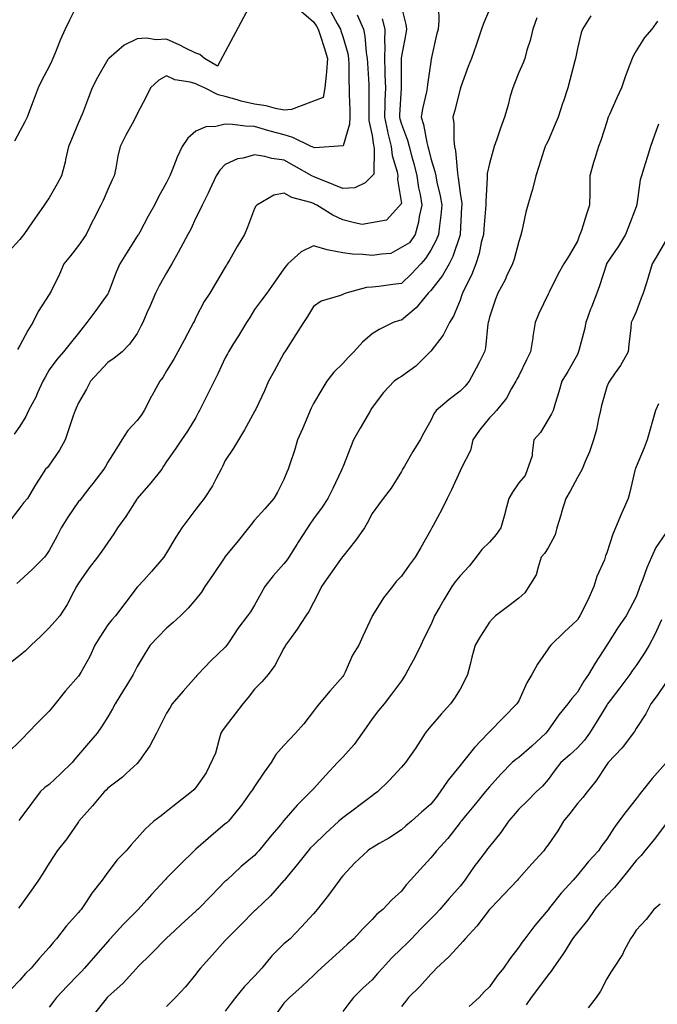
# Model space of a CAD drawing. Units: feet. Extents: x 2003557 to 2035789, y 13703733 to 13737231.
# Drawn here: x 2024278 to 2024564, y 13715497 to 13715937 of the extents above; entities that cross this region are included whole.
import ezdxf

# ---------------------------------------------------------------- set-up
doc = ezdxf.new("R2010")
doc.units = ezdxf.units.FT
doc.header["$MEASUREMENT"] = 0
doc.linetypes.add('HIDDEN2', pattern=[0.1875, 0.125, -0.0625])
doc.layers.add('CE-TOPO-MAJR', color=14, linetype='HIDDEN2')
doc.layers.add('CE-TOPO-MINR', color=13, linetype='HIDDEN2')

msp = doc.modelspace()

# ---------------------------------------------------------------- linework, layer by layer
at = {"layer": 'CE-TOPO-MAJR', "color": 14, "linetype": 'Continuous', "lineweight": -3, "flags": 128}
for points, elevation in [([(2024382.04, 13715944.49), (2024367.05, 13715916.38), (2024361.17, 13715919.8), (2024359.07, 13715921.52), (2024357.35, 13715922.23), (2024352.74, 13715924.41), (2024350.09, 13715925.68), (2024344.22, 13715928.41), (2024339.49, 13715928.2), (2024335.16, 13715928.87), (2024331.09, 13715928.6), (2024325.18, 13715925.71), (2024318.34, 13715919.8), (2024318.17, 13715919.6), (2024317.96, 13715919.31), (2024313.33, 13715911.3), (2024310.96, 13715906.67), (2024309.21, 13715902.29), (2024306.51, 13715895.22), (2024305.85, 13715893.55), (2024305.56, 13715892.82), (2024304.83, 13715891.16), (2024301.64, 13715883.6), (2024300.35, 13715880.42), (2024299, 13715874.59), (2024298.77, 13715873.35), (2024297.2, 13715867.29), (2024295.31, 13715863.68), (2024291.7, 13715857.42), (2024290.32, 13715855.55), (2024289.39, 13715854.16), (2024284.97, 13715847.76), (2024284.21, 13715846.67), (2024280.29, 13715841.03), (2024279.52, 13715840.09), (2024278.57, 13715838.8), (2024273.38, 13715833.09)], 985), ([(2024449.25, 13715942.77), (2024451.3, 13715934.98), (2024451.56, 13715932.93), (2024451.2, 13715930.99), (2024449.25, 13715920.75), (2024449.15, 13715919.9), (2024449.15, 13715919.8), (2024449.15, 13715919.71), (2024449.12, 13715906.8), (2024449.12, 13715906.55), (2024448.4, 13715894.4), (2024448.37, 13715893.54), (2024448.52, 13715892.81), (2024449.25, 13715890.37), (2024452.01, 13715883.17), (2024452.71, 13715880.42), (2024453.95, 13715875.72), (2024454.76, 13715872.79), (2024456.16, 13715867.29), (2024456.96, 13715861.87), (2024457.59, 13715858.95), (2024458.39, 13715854.16), (2024457.26, 13715849.04), (2024456.89, 13715846.52), (2024455.44, 13715841.03), (2024452.93, 13715837.35), (2024444.58, 13715832.57), (2024440.41, 13715832.18), (2024436.12, 13715831.58), (2024431.96, 13715832.06), (2024427.32, 13715832.22), (2024422.99, 13715832.82), (2024416.82, 13715834.07), (2024416.08, 13715834.11), (2024409.86, 13715835.94), (2024404.44, 13715833.33), (2024398.45, 13715827.9), (2024397.63, 13715827), (2024396.73, 13715825.62), (2024392.2, 13715819.31), (2024389.05, 13715814.77), (2024386.67, 13715811.7), (2024383.61, 13715807.41), (2024381.39, 13715803.86), (2024379.96, 13715801.64), (2024376.38, 13715795.74), (2024374.21, 13715792.25), (2024371.9, 13715788.51), (2024371.41, 13715787.58), (2024370.48, 13715785.86), (2024367.11, 13715778.75), (2024365.52, 13715775.38), (2024362.75, 13715769.98), (2024360.42, 13715765.33), (2024358.87, 13715762.26), (2024358.38, 13715761.22), (2024357.35, 13715759.21), (2024353.49, 13715752.98), (2024350.83, 13715749.13), (2024348.17, 13715745.17), (2024344.22, 13715739.49), (2024342.87, 13715737.35), (2024342.07, 13715736), (2024337.22, 13715729.86), (2024331.09, 13715722.96), (2024331.04, 13715722.91), (2024331.01, 13715722.87), (2024330.87, 13715722.65), (2024325.99, 13715714.84), (2024322.25, 13715709.74), (2024320.66, 13715707.04), (2024317.96, 13715703.16), (2024315.24, 13715699.33), (2024313.26, 13715696.61), (2024309.5, 13715691.94), (2024304.83, 13715685), (2024303.86, 13715683.48), (2024302.69, 13715681.34), (2024299.73, 13715675.46), (2024296.4, 13715670.35), (2024294.17, 13715667.89), (2024291.7, 13715665.05), (2024287.84, 13715661.09), (2024283.57, 13715657.22), (2024281.03, 13715654.76), (2024278.57, 13715652.61), (2024273.76, 13715648.9)], 990), ([(2024563.88, 13715936.46), (2024561.24, 13715932.93), (2024558.09, 13715929.12), (2024554.28, 13715923.23), (2024553.04, 13715921.05), (2024552.52, 13715919.8), (2024551.5, 13715917.02), (2024549.36, 13715911.59), (2024547.72, 13715906.67), (2024545.64, 13715902.19), (2024542.29, 13715894.68), (2024541.77, 13715893.54), (2024541.63, 13715893.07), (2024541.15, 13715891.47), (2024538.48, 13715883.09), (2024537.47, 13715880.42), (2024535.8, 13715875.07), (2024535.17, 13715873.27), (2024533.52, 13715867.29), (2024533.5, 13715861.81), (2024533.49, 13715859.62), (2024533.48, 13715854.16), (2024532.02, 13715850.16), (2024529.88, 13715842.88), (2024528.83, 13715840.22), (2024528.03, 13715838), (2024524.28, 13715831.65), (2024522, 13715827.9), (2024519.36, 13715823.43), (2024515.37, 13715815.24), (2024514.9, 13715814.39), (2024510.8, 13715805.74), (2024509.13, 13715801.64), (2024508.09, 13715795.32), (2024508.01, 13715794.76), (2024507.03, 13715788.51), (2024505.3, 13715784.98), (2024501.77, 13715777.84), (2024500.88, 13715776.27), (2024500.4, 13715775.38), (2024498.47, 13715772.09), (2024496.22, 13715767.8), (2024491.85, 13715762.25), (2024490.28, 13715760.62), (2024488.64, 13715758.92), (2024484.24, 13715753.52), (2024481.22, 13715749.13), (2024480.23, 13715744.41), (2024476.2, 13715736.68), (2024475.51, 13715735.34), (2024471.62, 13715726.76), (2024469.74, 13715722.87), (2024467.32, 13715717.93), (2024463.44, 13715710.8), (2024462.88, 13715709.74), (2024462.7, 13715709.42), (2024462.38, 13715708.83), (2024458, 13715700.99), (2024455.39, 13715696.61), (2024452.76, 13715693.1), (2024449.25, 13715688.1), (2024446.98, 13715685.75), (2024445.29, 13715683.48), (2024441.22, 13715678.38), (2024436.26, 13715670.49), (2024436.17, 13715670.35), (2024436.15, 13715670.32), (2024436.12, 13715670.23), (2024432.04, 13715661.31), (2024430.19, 13715657.22), (2024427.43, 13715652.79), (2024424.08, 13715645.18), (2024423.32, 13715643.77), (2024422.99, 13715643.26), (2024417.27, 13715636.69), (2024412.45, 13715630.96), (2024411.25, 13715629.58), (2024409.86, 13715627.78), (2024405.63, 13715622.06), (2024401.92, 13715617.84), (2024399.31, 13715615.26), (2024396.73, 13715612.41), (2024393.15, 13715608.29), (2024391.04, 13715604.71), (2024387.89, 13715600.42), (2024383.6, 13715594.05), (2024382.6, 13715592.58), (2024381.92, 13715591.58), (2024377.77, 13715585.74), (2024377.17, 13715584.88), (2024371.88, 13715578.45), (2024371.1, 13715577.82), (2024370.48, 13715577.35), (2024363.98, 13715571.82), (2024362.8, 13715570.77), (2024357.35, 13715565.93), (2024356.99, 13715565.67), (2024356.57, 13715565.32), (2024350.35, 13715559.19), (2024344.22, 13715553.07), (2024343.81, 13715552.6), (2024343.47, 13715552.19), (2024337.51, 13715545.77), (2024335.3, 13715543.27), (2024331.56, 13715539.06), (2024331.32, 13715538.83), (2024331.09, 13715538.6), (2024324.78, 13715532.24), (2024319.03, 13715525.93), (2024318.53, 13715525.36), (2024317.96, 13715524.75), (2024312.33, 13715518.44), (2024307.54, 13715512.8), (2024306.23, 13715511.41), (2024304.83, 13715509.96), (2024299.78, 13715504.72), (2024294.96, 13715499.68), (2024293.55, 13715497.83), (2024291.7, 13715495.34)], 995), ([(2024565.66, 13715668.6), (2024562.65, 13715661.98), (2024560.12, 13715657.22), (2024557.93, 13715653.58), (2024554.28, 13715648.16), (2024552.57, 13715645.81), (2024551.45, 13715644.09), (2024547.05, 13715638.19), (2024542.67, 13715632.48), (2024541.51, 13715630.96), (2024541.15, 13715630.45), (2024536.37, 13715622.62), (2024533.44, 13715617.83), (2024531.15, 13715614.71), (2024528.02, 13715611.35), (2024524.56, 13715608.17), (2024520.66, 13715604.71), (2024518.12, 13715601.48), (2024514.89, 13715597.21), (2024512.33, 13715594.14), (2024509.62, 13715591.58), (2024505.67, 13715587.68), (2024501.77, 13715583.94), (2024499.26, 13715580.95), (2024497.11, 13715578.45), (2024493.68, 13715573.41), (2024488.64, 13715567.21), (2024487.84, 13715566.11), (2024487.23, 13715565.32), (2024482.88, 13715559.56), (2024482.18, 13715558.65), (2024477.64, 13715552.19), (2024476.74, 13715550.95), (2024475.51, 13715549.41), (2024470.59, 13715543.98), (2024466.42, 13715539.06), (2024464.47, 13715536.96), (2024462.38, 13715534.85), (2024457.99, 13715530.32), (2024453.76, 13715525.93), (2024451.53, 13715523.66), (2024449.25, 13715521.5), (2024444.82, 13715517.23), (2024440.76, 13715512.8), (2024438.61, 13715510.31), (2024436.12, 13715507.49), (2024432.02, 13715503.77), (2024427.9, 13715499.67), (2024425.74, 13715496.92), (2024422.99, 13715493.42)], 1000)]:
    msp.add_lwpolyline(points, dxfattribs=dict(at, elevation=elevation))
at = {"layer": 'CE-TOPO-MINR', "color": 13, "linetype": 'Continuous', "lineweight": -3, "flags": 128}
for points, elevation in [([(2024465.85, 13715942.6), (2024466.05, 13715936.6), (2024465.64, 13715932.93), (2024465, 13715930.31), (2024462.74, 13715920.16), (2024462.66, 13715919.8), (2024462.61, 13715919.57), (2024462.38, 13715918.26), (2024460.96, 13715908.1), (2024460.86, 13715906.67), (2024460.53, 13715904.82), (2024458.71, 13715897.21), (2024458.14, 13715893.54), (2024459.15, 13715890.31), (2024460.61, 13715882.19), (2024461.06, 13715880.42), (2024461.34, 13715879.37), (2024462.38, 13715875.04), (2024464.29, 13715869.19), (2024464.63, 13715867.29), (2024465.16, 13715864.51), (2024466.6, 13715858.38), (2024467.31, 13715854.16), (2024466.91, 13715849.63), (2024466.26, 13715844.9), (2024465.88, 13715841.03), (2024464.88, 13715838.53), (2024462.38, 13715834), (2024460.01, 13715830.27), (2024457.88, 13715827.9), (2024453.79, 13715823.36), (2024449.25, 13715819.07), (2024445.4, 13715818.62), (2024439.18, 13715817.83), (2024436.12, 13715817.47), (2024433.66, 13715817.24), (2024424.43, 13715814.77), (2024423.36, 13715814.4), (2024422.99, 13715814.22), (2024422.02, 13715813.8), (2024413.4, 13715811.24), (2024409.86, 13715808.8), (2024407.21, 13715804.29), (2024405.45, 13715801.64), (2024402.07, 13715796.31), (2024397.66, 13715789.44), (2024397.07, 13715788.51), (2024396.95, 13715788.3), (2024396.73, 13715787.9), (2024392.27, 13715779.85), (2024389.86, 13715775.38), (2024387.96, 13715771.03), (2024383.94, 13715762.59), (2024383.73, 13715762.13), (2024383.61, 13715761.87), (2024379.09, 13715753.64), (2024376.33, 13715749.13), (2024374.18, 13715745.42), (2024370.48, 13715739.86), (2024369.24, 13715737.24), (2024368.56, 13715736), (2024366.4, 13715731.92), (2024364.79, 13715728.55), (2024361.01, 13715722.87), (2024359.42, 13715720.8), (2024357.35, 13715718.1), (2024353.7, 13715713.39), (2024351.06, 13715709.74), (2024348.36, 13715705.6), (2024344.22, 13715698.65), (2024343.47, 13715697.36), (2024343.04, 13715696.61), (2024337.51, 13715690.19), (2024333.95, 13715686.34), (2024331.31, 13715683.48), (2024331.21, 13715683.36), (2024331.09, 13715683.21), (2024325.46, 13715675.98), (2024321.33, 13715670.35), (2024319.72, 13715668.59), (2024317.96, 13715666.4), (2024314.37, 13715660.82), (2024312.12, 13715657.22), (2024309.81, 13715652.24), (2024305.77, 13715645.04), (2024304.83, 13715643.45), (2024299, 13715636.8), (2024294.38, 13715630.97), (2024293.21, 13715629.46), (2024291.7, 13715627.67), (2024286.72, 13715622.82), (2024281.96, 13715617.84), (2024280.33, 13715616.08), (2024278.57, 13715614.29), (2024273.7, 13715609.58)], 991), ([(2024304.83, 13715945.02), (2024300.78, 13715936.99), (2024298.87, 13715932.93), (2024296.65, 13715927.98), (2024294.53, 13715922.63), (2024293.35, 13715919.8), (2024292.79, 13715918.71), (2024291.7, 13715916.18), (2024288.33, 13715910.05), (2024286.78, 13715906.67), (2024284.52, 13715900.73), (2024283.83, 13715898.8), (2024281.89, 13715893.55), (2024280.73, 13715891.39), (2024278.57, 13715887.23), (2024276.19, 13715882.8)], 984), ([(2024488.64, 13715941.65), (2024486.06, 13715935.51), (2024485.06, 13715932.93), (2024483.28, 13715927.57), (2024482.71, 13715925.73), (2024480.59, 13715919.8), (2024479.16, 13715916.15), (2024475.87, 13715907.03), (2024475.73, 13715906.67), (2024475.67, 13715906.51), (2024475.51, 13715906.08), (2024473.03, 13715896.03), (2024472.25, 13715893.54), (2024472.71, 13715890.75), (2024472.71, 13715883.21), (2024473.06, 13715880.42), (2024473.52, 13715878.43), (2024474.29, 13715868.5), (2024474.51, 13715867.29), (2024474.67, 13715866.45), (2024475.51, 13715859.57), (2024476.24, 13715854.89), (2024476.28, 13715854.16), (2024476.22, 13715853.44), (2024475.57, 13715841.09), (2024475.51, 13715840.86), (2024472.22, 13715831.19), (2024470.58, 13715827.9), (2024467.58, 13715822.7), (2024462.38, 13715815.91), (2024461.84, 13715815.31), (2024461.27, 13715814.77), (2024455.79, 13715808.23), (2024449.25, 13715802.71), (2024448.37, 13715802.52), (2024445.64, 13715801.64), (2024439.28, 13715798.48), (2024436.12, 13715796.55), (2024431.86, 13715792.78), (2024428.01, 13715788.51), (2024425.46, 13715786.04), (2024422.99, 13715783.24), (2024418.98, 13715779.39), (2024415.88, 13715775.38), (2024413.6, 13715771.65), (2024409.86, 13715765.34), (2024408.86, 13715763.26), (2024408.44, 13715762.25), (2024407.38, 13715759.78), (2024404.95, 13715754.04), (2024402.84, 13715749.13), (2024401.42, 13715744.44), (2024399.52, 13715738.78), (2024398.63, 13715736), (2024398.04, 13715734.69), (2024396.73, 13715731.47), (2024393.85, 13715725.75), (2024392.16, 13715722.87), (2024388.15, 13715718.32), (2024383.61, 13715713.2), (2024382.02, 13715711.33), (2024380.83, 13715709.74), (2024376.3, 13715703.91), (2024370.48, 13715696.98), (2024370.31, 13715696.78), (2024370.2, 13715696.61), (2024369.62, 13715695.75), (2024365.02, 13715688.93), (2024361.37, 13715683.48), (2024359.77, 13715681.06), (2024357.35, 13715677.84), (2024353.81, 13715673.89), (2024350.39, 13715670.35), (2024347.19, 13715667.38), (2024344.22, 13715664.84), (2024340.49, 13715660.95), (2024336.79, 13715657.22), (2024334.55, 13715653.76), (2024331.09, 13715647.75), (2024329.86, 13715645.32), (2024329.27, 13715644.09), (2024326.23, 13715639.24), (2024324.91, 13715637.14), (2024321.15, 13715630.97), (2024320.08, 13715628.84), (2024317.96, 13715625.26), (2024315.07, 13715620.73), (2024313.09, 13715617.84), (2024309.27, 13715613.4), (2024304.83, 13715608.13), (2024303.22, 13715606.32), (2024301.98, 13715604.71), (2024296.74, 13715599.67), (2024291.7, 13715594.99), (2024289.77, 13715593.51), (2024287.6, 13715591.58), (2024283.79, 13715586.36), (2024278.57, 13715579.42), (2024278.15, 13715578.88)], 992), ([(2024429.42, 13715939.36), (2024432.25, 13715932.93), (2024432.93, 13715929.74), (2024433.52, 13715922.4), (2024433.96, 13715919.8), (2024434.04, 13715917.72), (2024434.67, 13715908.12), (2024434.73, 13715906.67), (2024434.75, 13715905.3), (2024434.7, 13715894.97), (2024434.72, 13715893.54), (2024434.68, 13715892.1), (2024436.12, 13715885.32), (2024436.74, 13715881.03), (2024436.89, 13715880.42), (2024437, 13715879.54), (2024436.92, 13715868.09), (2024432.98, 13715864.15), (2024428.38, 13715861.9), (2024422.99, 13715861.57), (2024419.03, 13715863.32), (2024410.46, 13715866.69), (2024409.22, 13715867.29), (2024401.26, 13715871.81), (2024396.74, 13715874.21), (2024391.33, 13715875.01), (2024388.13, 13715875.89), (2024383.61, 13715876.73), (2024378.41, 13715875.22), (2024375.97, 13715874.92), (2024370.48, 13715872.3), (2024367.97, 13715869.79), (2024366.34, 13715867.29), (2024363.55, 13715861.09), (2024362.76, 13715859.57), (2024360.09, 13715854.16), (2024359.27, 13715852.24), (2024357.35, 13715848.55), (2024354.99, 13715843.38), (2024353.78, 13715841.03), (2024350.37, 13715834.87), (2024349.36, 13715833.04), (2024346.52, 13715827.9), (2024345.73, 13715826.39), (2024344.22, 13715823.87), (2024340.89, 13715818.1), (2024339.25, 13715814.77), (2024336.8, 13715809.06), (2024335.44, 13715805.99), (2024333.54, 13715801.64), (2024332.73, 13715800), (2024331.09, 13715796.66), (2024327.68, 13715791.92), (2024324.28, 13715788.51), (2024320.74, 13715785.73), (2024317.96, 13715783.81), (2024313.96, 13715779.38), (2024310.13, 13715775.38), (2024308.37, 13715771.85), (2024304.83, 13715765.67), (2024303.77, 13715763.32), (2024303.27, 13715762.26), (2024302.46, 13715759.88), (2024300.35, 13715753.6), (2024298.8, 13715749.13), (2024296.26, 13715744.57), (2024291.7, 13715737.79), (2024290.89, 13715736.81), (2024290.08, 13715736), (2024287.26, 13715731.56), (2024285.59, 13715728.98), (2024281.96, 13715722.87), (2024280.4, 13715721.05), (2024278.57, 13715718.76), (2024274.65, 13715713.66)], 988), ([(2024534.04, 13715938.94), (2024530.21, 13715932.93), (2024529.7, 13715931.26), (2024528.03, 13715924.2), (2024527.32, 13715920.51), (2024527.19, 13715919.8), (2024526.89, 13715918.67), (2024524.63, 13715910.07), (2024523.76, 13715906.67), (2024521.59, 13715900.23), (2024521.52, 13715900.05), (2024519.34, 13715893.54), (2024518.1, 13715890.34), (2024514.9, 13715882.95), (2024514.05, 13715881.26), (2024513.64, 13715880.42), (2024513.05, 13715878.57), (2024510.77, 13715871.42), (2024509.44, 13715867.29), (2024507.87, 13715861.18), (2024507.46, 13715859.85), (2024505.86, 13715854.16), (2024504.98, 13715850.95), (2024503.19, 13715842.45), (2024502.52, 13715840.28), (2024501.77, 13715837.86), (2024499.66, 13715830.01), (2024498.96, 13715827.9), (2024496.5, 13715822.63), (2024495.73, 13715820.81), (2024492.4, 13715814.77), (2024491.33, 13715812.08), (2024488.64, 13715803.97), (2024488.22, 13715802.06), (2024488.1, 13715801.64), (2024487.97, 13715800.98), (2024486.88, 13715790.27), (2024486.49, 13715788.51), (2024484.14, 13715784.02), (2024482.74, 13715781.28), (2024479.55, 13715775.38), (2024477.76, 13715773.13), (2024475.51, 13715770.89), (2024470.6, 13715767.17), (2024464.81, 13715762.25), (2024463.84, 13715760.79), (2024462.38, 13715757.79), (2024459.27, 13715752.24), (2024457.64, 13715749.13), (2024454.43, 13715743.95), (2024450.58, 13715737.33), (2024449.8, 13715736), (2024449.61, 13715735.64), (2024449.25, 13715734.95), (2024444.65, 13715727.47), (2024441.08, 13715722.87), (2024438.96, 13715720.03), (2024436.12, 13715716.19), (2024433.99, 13715711.87), (2024432.75, 13715709.74), (2024428.65, 13715704.08), (2024422.99, 13715696.99), (2024422.82, 13715696.78), (2024422.69, 13715696.61), (2024422.01, 13715695.63), (2024417.46, 13715689.01), (2024413.58, 13715683.48), (2024412.31, 13715681.03), (2024409.86, 13715676.29), (2024407.82, 13715672.4), (2024406.57, 13715670.35), (2024402.65, 13715664.43), (2024399.19, 13715659.68), (2024397.43, 13715657.22), (2024397.19, 13715656.76), (2024396.73, 13715655.92), (2024392.68, 13715648.14), (2024389.58, 13715644.09), (2024386.87, 13715640.83), (2024383.6, 13715637.58), (2024380.73, 13715633.84), (2024378.38, 13715630.96), (2024374.95, 13715626.49), (2024370.48, 13715620.77), (2024369.21, 13715619.1), (2024368.49, 13715617.84), (2024367.8, 13715615.16), (2024366.16, 13715609.02), (2024361.93, 13715600.13), (2024357.35, 13715593.51), (2024356.34, 13715592.58), (2024355.35, 13715591.58), (2024349.1, 13715586.7), (2024344.22, 13715582.89), (2024341.72, 13715580.95), (2024338.57, 13715578.45), (2024334.56, 13715574.97), (2024331.09, 13715570.85), (2024328.43, 13715567.98), (2024326.05, 13715565.32), (2024322.13, 13715561.15), (2024317.96, 13715555.72), (2024316.47, 13715553.68), (2024315.4, 13715552.19), (2024310.76, 13715546.26), (2024308.41, 13715542.64), (2024306, 13715539.06), (2024305.44, 13715538.45), (2024304.83, 13715537.71), (2024299.28, 13715531.48), (2024294.88, 13715525.93), (2024293.39, 13715524.25), (2024291.7, 13715522.06), (2024287.31, 13715517.19), (2024283.66, 13715512.8), (2024281.07, 13715510.3), (2024278.57, 13715507.33), (2024274.76, 13715503.49)], 994), ([(2024417.63, 13715940.7), (2024420.47, 13715935.45), (2024421.94, 13715932.93), (2024422.2, 13715932.13), (2024422.99, 13715929.6), (2024425.23, 13715922.04), (2024425.61, 13715919.8), (2024425.7, 13715917.09), (2024425.77, 13715909.45), (2024425.87, 13715906.67), (2024425.91, 13715903.76), (2024426.13, 13715896.68), (2024426.17, 13715893.54), (2024426.08, 13715890.46), (2024423.23, 13715880.66), (2024410.53, 13715879.75), (2024408.85, 13715880.42), (2024400.76, 13715884.44), (2024396.74, 13715885.68), (2024390.5, 13715887.31), (2024389.53, 13715887.62), (2024383.61, 13715889.33), (2024379.51, 13715889.44), (2024373.76, 13715890.26), (2024370.48, 13715890.37), (2024366.26, 13715889.33), (2024361.75, 13715889.14), (2024357.35, 13715887.23), (2024353.68, 13715884.08), (2024351.23, 13715880.42), (2024348.98, 13715875.65), (2024346.69, 13715869.76), (2024345.65, 13715867.29), (2024345.18, 13715866.32), (2024344.22, 13715864.28), (2024340.55, 13715857.83), (2024338.73, 13715854.16), (2024335.96, 13715849.29), (2024332.17, 13715842.11), (2024331.58, 13715841.03), (2024331.4, 13715840.72), (2024331.09, 13715840.22), (2024326.33, 13715832.66), (2024323.33, 13715827.9), (2024321.7, 13715824.16), (2024318.25, 13715815.06), (2024317.96, 13715814.52), (2024312.51, 13715807.09), (2024308.52, 13715801.64), (2024306.94, 13715799.53), (2024304.83, 13715796.84), (2024301.03, 13715792.31), (2024298.03, 13715788.51), (2024295.09, 13715785.13), (2024291.7, 13715780.4), (2024289.83, 13715777.25), (2024288.87, 13715775.38), (2024286.42, 13715770.11), (2024285.65, 13715768.3), (2024282.45, 13715762.26), (2024281.25, 13715759.58), (2024278.57, 13715755.32), (2024276.03, 13715751.67)], 987), ([(2024440.69, 13715937.5), (2024441.78, 13715932.93), (2024441.64, 13715927.41), (2024441.78, 13715925.46), (2024441.67, 13715919.8), (2024441.83, 13715914.1), (2024441.92, 13715912.47), (2024442.07, 13715906.67), (2024441.88, 13715900.91), (2024441.88, 13715899.3), (2024441.7, 13715893.54), (2024442.99, 13715887.28), (2024443.24, 13715886.43), (2024444.68, 13715880.42), (2024445.2, 13715876.37), (2024447.41, 13715869.13), (2024447.73, 13715867.29), (2024447.54, 13715865.57), (2024449.25, 13715854.96), (2024442.75, 13715847.53), (2024442.57, 13715847.48), (2024431.72, 13715845.43), (2024428.25, 13715846.29), (2024422.99, 13715847.65), (2024418.57, 13715849.73), (2024411.49, 13715854.16), (2024410.38, 13715854.67), (2024409.86, 13715854.89), (2024408.68, 13715855.34), (2024400.17, 13715857.6), (2024396.74, 13715859.53), (2024392.2, 13715858.69), (2024384.52, 13715854.16), (2024384.13, 13715853.64), (2024383.61, 13715852.64), (2024380.38, 13715844.26), (2024379.07, 13715841.03), (2024375.82, 13715835.68), (2024372.48, 13715829.9), (2024371.3, 13715827.9), (2024371, 13715827.37), (2024370.48, 13715826.37), (2024366.15, 13715819.1), (2024363.54, 13715814.77), (2024361.07, 13715811.05), (2024357.35, 13715803.85), (2024356.62, 13715802.37), (2024356.27, 13715801.64), (2024355.04, 13715799.34), (2024352.09, 13715793.77), (2024349.24, 13715788.51), (2024347.43, 13715785.3), (2024344.22, 13715780.07), (2024342.5, 13715777.1), (2024341.2, 13715775.38), (2024337.6, 13715768.88), (2024337.49, 13715768.65), (2024334.21, 13715762.26), (2024332.95, 13715760.4), (2024331.09, 13715757.84), (2024326.86, 13715753.35), (2024324.15, 13715749.13), (2024321.76, 13715745.33), (2024317.96, 13715739.12), (2024316.8, 13715737.16), (2024316.11, 13715736), (2024311.2, 13715729.63), (2024309.89, 13715727.93), (2024306.02, 13715722.87), (2024305.48, 13715722.22), (2024304.83, 13715721.52), (2024300.05, 13715714.52), (2024297, 13715709.74), (2024295.21, 13715706.23), (2024291.7, 13715699.65), (2024290.44, 13715697.88), (2024289.55, 13715696.61), (2024284.09, 13715691.09), (2024278.57, 13715686.09), (2024277.16, 13715684.89)], 989), ([(2024404.61, 13715940.8), (2024409.86, 13715936.16), (2024411.23, 13715934.3), (2024412.02, 13715932.93), (2024413.05, 13715929.75), (2024414.71, 13715924.65), (2024416.26, 13715919.8), (2024415.81, 13715913.86), (2024415.54, 13715912.35), (2024415.03, 13715906.67), (2024414.19, 13715902.34), (2024400.14, 13715896.95), (2024396.74, 13715896.7), (2024392.87, 13715897.41), (2024388.73, 13715898.67), (2024383.61, 13715899.37), (2024377.6, 13715900.66), (2024375.82, 13715901.33), (2024370.48, 13715902.83), (2024367.25, 13715903.45), (2024361.14, 13715906.67), (2024358.51, 13715907.84), (2024357.35, 13715908.48), (2024354.77, 13715909.25), (2024347.84, 13715910.29), (2024344.22, 13715911.95), (2024340.77, 13715910.13), (2024336.98, 13715906.67), (2024335.11, 13715902.66), (2024331.09, 13715895.05), (2024330.59, 13715894.04), (2024330.34, 13715893.55), (2024329.48, 13715891.93), (2024325.99, 13715885.52), (2024323.38, 13715880.42), (2024322.34, 13715876.04), (2024321.44, 13715870.77), (2024320.7, 13715867.29), (2024319.84, 13715865.41), (2024317.96, 13715861.18), (2024315.81, 13715856.31), (2024314.77, 13715854.16), (2024311.49, 13715847.68), (2024311.43, 13715847.57), (2024308.19, 13715841.03), (2024306.83, 13715839.03), (2024304.83, 13715836.16), (2024301.21, 13715831.53), (2024298.29, 13715827.9), (2024296.29, 13715823.32), (2024292.54, 13715815.6), (2024291.7, 13715814.22), (2024286.7, 13715806.64), (2024284.3, 13715801.64), (2024282.1, 13715798.11), (2024278.57, 13715791.39), (2024277.5, 13715789.59)], 986), ([(2024509.92, 13715937.91), (2024508.01, 13715932.93), (2024506.84, 13715927.86), (2024505.45, 13715923.48), (2024504.47, 13715919.8), (2024503.76, 13715917.81), (2024501.77, 13715913.54), (2024499.79, 13715908.65), (2024499.05, 13715906.67), (2024497.99, 13715902.9), (2024496.81, 13715898.5), (2024495.38, 13715893.54), (2024493.52, 13715888.67), (2024491.93, 13715883.7), (2024490.78, 13715880.42), (2024490.32, 13715878.74), (2024488.64, 13715872.84), (2024487.67, 13715868.26), (2024487.62, 13715867.29), (2024487.67, 13715866.32), (2024486.99, 13715855.8), (2024487.06, 13715854.16), (2024486.94, 13715852.46), (2024486.12, 13715843.55), (2024485.94, 13715841.03), (2024484.99, 13715837.38), (2024484, 13715832.54), (2024482.6, 13715827.9), (2024480.59, 13715822.82), (2024477.45, 13715816.71), (2024476.54, 13715814.77), (2024476.32, 13715813.96), (2024475.51, 13715811.64), (2024472.64, 13715804.51), (2024470.79, 13715801.64), (2024468, 13715796.02), (2024462.38, 13715788.75), (2024462.16, 13715788.51), (2024455.65, 13715782.11), (2024449.25, 13715777.52), (2024447.93, 13715776.71), (2024446.07, 13715775.38), (2024441.18, 13715770.32), (2024436.12, 13715763.56), (2024435.63, 13715762.74), (2024435.36, 13715762.25), (2024434.34, 13715760.47), (2024430.87, 13715754.38), (2024427.83, 13715749.13), (2024426.43, 13715745.69), (2024422.99, 13715736.94), (2024422.73, 13715736.26), (2024422.33, 13715735.33), (2024418.53, 13715727.33), (2024416.36, 13715722.87), (2024413.75, 13715718.98), (2024409.86, 13715713.85), (2024408.23, 13715711.37), (2024407.18, 13715709.74), (2024403.1, 13715703.37), (2024402.43, 13715702.31), (2024398.86, 13715696.61), (2024398.02, 13715695.33), (2024396.73, 13715693.7), (2024391.87, 13715688.34), (2024388.14, 13715683.48), (2024386.5, 13715680.59), (2024383.61, 13715675.24), (2024381.69, 13715672.26), (2024380.39, 13715670.35), (2024376.08, 13715664.75), (2024372.53, 13715659.28), (2024371.15, 13715657.22), (2024370.48, 13715656.36), (2024364.22, 13715650.35), (2024358.24, 13715644.09), (2024357.81, 13715643.63), (2024357.35, 13715643.12), (2024351.63, 13715636.68), (2024346.66, 13715630.96), (2024345.76, 13715629.42), (2024344.22, 13715626.86), (2024341.23, 13715620.82), (2024339.73, 13715617.84), (2024336.71, 13715612.21), (2024332.07, 13715605.69), (2024331.09, 13715604.38), (2024326.19, 13715599.81), (2024324.47, 13715598.19), (2024317.96, 13715593.22), (2024317.14, 13715592.39), (2024316.28, 13715591.58), (2024311.02, 13715585.39), (2024306.17, 13715579.79), (2024305.01, 13715578.45), (2024304.83, 13715578.22), (2024299.6, 13715570.55), (2024295.32, 13715565.32), (2024293.9, 13715563.12), (2024291.7, 13715559.72), (2024288.82, 13715555.07), (2024286.87, 13715552.19), (2024283.52, 13715547.24), (2024278.57, 13715540.31), (2024278.02, 13715539.61)], 993), ([(2024564.22, 13715890.36), (2024562.43, 13715885.4), (2024560.71, 13715880.42), (2024559.18, 13715875.52), (2024557.7, 13715870.7), (2024556.64, 13715867.29), (2024556.12, 13715865.45), (2024554.62, 13715854.49), (2024554.28, 13715853.44), (2024550.87, 13715844.45), (2024549.58, 13715841.03), (2024546.34, 13715835.84), (2024541.15, 13715828.15), (2024541.06, 13715827.99), (2024541.02, 13715827.9), (2024540.95, 13715827.7), (2024537.83, 13715818.1), (2024536.64, 13715814.77), (2024534.29, 13715808.51), (2024533.93, 13715807.55), (2024531.74, 13715801.64), (2024531.22, 13715798.45), (2024528.68, 13715789.17), (2024528.03, 13715787.36), (2024523.74, 13715779.67), (2024521.03, 13715775.38), (2024519.68, 13715770.6), (2024518.1, 13715765.46), (2024517.16, 13715762.25), (2024516.39, 13715760.76), (2024514.9, 13715758.27), (2024511.56, 13715752.46), (2024508.53, 13715749.13), (2024507.79, 13715743.11), (2024507.69, 13715741.92), (2024504.57, 13715733.19), (2024501.77, 13715729.91), (2024498.91, 13715725.72), (2024497.34, 13715722.87), (2024495.66, 13715716.76), (2024495.47, 13715716.04), (2024493.69, 13715709.74), (2024491.62, 13715706.76), (2024488.64, 13715703.29), (2024485.17, 13715700.07), (2024482.66, 13715696.61), (2024479.55, 13715692.56), (2024475.51, 13715688.35), (2024473.32, 13715685.67), (2024471.82, 13715683.48), (2024468.29, 13715677.57), (2024466.47, 13715674.44), (2024464.07, 13715670.35), (2024463.56, 13715669.17), (2024462.38, 13715666.4), (2024459.3, 13715660.31), (2024457.92, 13715657.22), (2024455.05, 13715651.42), (2024453.25, 13715648.09), (2024451.14, 13715644.09), (2024450.38, 13715642.97), (2024449.25, 13715641.36), (2024444.86, 13715635.36), (2024441.49, 13715630.96), (2024439.07, 13715628.02), (2024436.12, 13715624.36), (2024433.47, 13715620.49), (2024431.71, 13715617.84), (2024428.07, 13715612.76), (2024422.99, 13715607.1), (2024421.79, 13715605.91), (2024420.64, 13715604.71), (2024415.41, 13715599.16), (2024409.86, 13715593), (2024409.18, 13715592.26), (2024408.57, 13715591.58), (2024402.58, 13715585.73), (2024396.73, 13715578.83), (2024396.57, 13715578.61), (2024395.16, 13715576.88), (2024390.61, 13715571.44), (2024385.43, 13715565.32), (2024384.62, 13715564.3), (2024383.6, 13715563.16), (2024377.6, 13715558.2), (2024371.12, 13715552.19), (2024370.77, 13715551.89), (2024370.48, 13715551.62), (2024364.26, 13715545.28), (2024358.17, 13715539.06), (2024357.77, 13715538.64), (2024357.35, 13715538.22), (2024350.92, 13715532.36), (2024347.68, 13715529.4), (2024344.22, 13715526.23), (2024343.91, 13715525.93), (2024337.6, 13715519.43), (2024331.09, 13715513.02), (2024330.89, 13715512.8), (2024329.01, 13715510.73), (2024324.78, 13715505.99), (2024320.61, 13715502.33), (2024317.96, 13715499.96), (2024317.82, 13715499.81), (2024317.68, 13715499.67), (2024316.6, 13715498.31), (2024311.97, 13715492.53)], 996), ([(2024567.41, 13715837.98), (2024563.63, 13715831.68), (2024561.48, 13715827.9), (2024559.87, 13715822.31), (2024558.86, 13715819.35), (2024557.43, 13715814.77), (2024556.57, 13715812.48), (2024554.28, 13715806.4), (2024552.84, 13715803.08), (2024552.11, 13715801.64), (2024551.83, 13715799.19), (2024551.02, 13715791.77), (2024550.65, 13715788.51), (2024547.24, 13715782.42), (2024544.95, 13715779.18), (2024542.38, 13715775.38), (2024541.96, 13715774.58), (2024541.15, 13715772.81), (2024538.82, 13715764.58), (2024538.31, 13715762.25), (2024537.4, 13715758.5), (2024536.48, 13715753.8), (2024535.21, 13715749.13), (2024533.38, 13715743.77), (2024531.5, 13715739.47), (2024530.13, 13715736), (2024528.02, 13715732.35), (2024524.73, 13715726.17), (2024522.83, 13715722.87), (2024520.95, 13715716.81), (2024520.53, 13715715.37), (2024518.82, 13715709.74), (2024517.98, 13715706.66), (2024514.9, 13715700.88), (2024513.21, 13715698.3), (2024511.86, 13715696.61), (2024510.47, 13715692.19), (2024509.6, 13715688.78), (2024504.49, 13715680.75), (2024501.77, 13715678.24), (2024497.31, 13715674.81), (2024491.41, 13715670.35), (2024489.96, 13715669.03), (2024488.64, 13715667.6), (2024484.61, 13715661.25), (2024482.3, 13715657.22), (2024480.82, 13715651.91), (2024480.08, 13715648.66), (2024478.9, 13715644.09), (2024477.73, 13715641.87), (2024475.51, 13715637.65), (2024472.97, 13715633.5), (2024471.16, 13715630.96), (2024467, 13715626.34), (2024462.38, 13715621.02), (2024460.98, 13715619.24), (2024459.86, 13715617.84), (2024455.75, 13715611.34), (2024455.43, 13715610.89), (2024451.12, 13715604.71), (2024450.2, 13715603.76), (2024449.25, 13715602.67), (2024443.92, 13715596.91), (2024438.51, 13715591.58), (2024437.14, 13715590.55), (2024436.12, 13715589.83), (2024429.67, 13715584.9), (2024428.87, 13715584.32), (2024422.99, 13715580.05), (2024422.14, 13715579.3), (2024421.26, 13715578.45), (2024415.35, 13715572.96), (2024409.86, 13715567.73), (2024408.66, 13715566.53), (2024407.52, 13715565.32), (2024402.81, 13715559.24), (2024397.94, 13715553.39), (2024396.94, 13715552.19), (2024396.73, 13715551.95), (2024390.66, 13715545.13), (2024384.26, 13715539.06), (2024383.94, 13715538.73), (2024383.6, 13715538.39), (2024377.45, 13715532.09), (2024371.19, 13715525.93), (2024370.84, 13715525.56), (2024370.48, 13715525.17), (2024364.65, 13715518.63), (2024359.31, 13715512.8), (2024358.45, 13715511.7), (2024357.35, 13715510.13), (2024352.61, 13715504.41), (2024348.23, 13715499.67), (2024346.27, 13715497.63), (2024344.22, 13715495.6)], 997), ([(2024564.35, 13715765.31), (2024562.94, 13715762.25), (2024561.22, 13715756.06), (2024561.06, 13715755.47), (2024559.26, 13715749.13), (2024557.84, 13715745.57), (2024554.28, 13715737.01), (2024553.98, 13715736.3), (2024553.86, 13715736), (2024553.72, 13715735.44), (2024551.42, 13715725.73), (2024550.7, 13715722.87), (2024547.94, 13715716.52), (2024547.8, 13715716.22), (2024545, 13715709.74), (2024543.88, 13715707.01), (2024541.15, 13715698.64), (2024540.59, 13715697.17), (2024540.05, 13715695.51), (2024536.64, 13715688), (2024535.39, 13715683.48), (2024533.05, 13715678.45), (2024530.07, 13715672.4), (2024529.08, 13715670.35), (2024528.69, 13715669.69), (2024528.02, 13715668.6), (2024522.15, 13715663.09), (2024516.16, 13715657.22), (2024515.56, 13715656.56), (2024514.9, 13715655.67), (2024510.17, 13715648.82), (2024507.65, 13715644.09), (2024505.43, 13715640.42), (2024501.77, 13715632.4), (2024501.21, 13715631.52), (2024500.83, 13715630.96), (2024494.79, 13715624.81), (2024488.64, 13715618.51), (2024488.35, 13715618.12), (2024488.13, 13715617.83), (2024481.9, 13715611.44), (2024480.76, 13715609.96), (2024476.59, 13715604.71), (2024476.1, 13715604.11), (2024475.51, 13715603.4), (2024470.22, 13715596.87), (2024466.58, 13715591.58), (2024464.77, 13715589.18), (2024462.38, 13715586.11), (2024458.3, 13715582.53), (2024453.76, 13715578.45), (2024451.3, 13715576.39), (2024449.25, 13715574.58), (2024443.6, 13715570.97), (2024439.31, 13715568.51), (2024436.12, 13715566.63), (2024435.34, 13715566.1), (2024434.26, 13715565.32), (2024428.49, 13715559.82), (2024422.99, 13715554.05), (2024422.18, 13715553.01), (2024421.53, 13715552.19), (2024417.89, 13715547.09), (2024416.69, 13715545.37), (2024411.63, 13715539.06), (2024410.81, 13715538.12), (2024409.86, 13715537.03), (2024404.63, 13715531.17), (2024399.44, 13715525.93), (2024397.98, 13715524.69), (2024396.73, 13715523.59), (2024391.35, 13715518.19), (2024386.81, 13715512.8), (2024385.31, 13715511.1), (2024383.6, 13715509.11), (2024378.93, 13715504.34), (2024375.07, 13715499.67), (2024373.08, 13715497.06), (2024370.47, 13715493.45)], 998), ([(2024567.41, 13715707.22), (2024563.12, 13715700.9), (2024561.15, 13715696.61), (2024559.08, 13715691.81), (2024557.09, 13715686.29), (2024556, 13715683.48), (2024555.52, 13715682.25), (2024554.28, 13715678.84), (2024551.38, 13715673.25), (2024549.87, 13715670.35), (2024546.22, 13715665.28), (2024541.15, 13715657.22), (2024541.15, 13715657.22), (2024541.15, 13715657.22), (2024536, 13715649.25), (2024532.97, 13715644.09), (2024530.93, 13715641.19), (2024528.02, 13715636.28), (2024525.54, 13715633.45), (2024523.74, 13715630.96), (2024519.75, 13715626.11), (2024514.9, 13715619.29), (2024514.31, 13715618.42), (2024513.94, 13715617.83), (2024507.57, 13715612.04), (2024501.77, 13715606.97), (2024500.39, 13715606.08), (2024498.81, 13715604.71), (2024493.74, 13715599.61), (2024488.64, 13715593.87), (2024487.6, 13715592.62), (2024486.73, 13715591.58), (2024481.64, 13715585.44), (2024477.92, 13715580.86), (2024475.96, 13715578.45), (2024475.77, 13715578.19), (2024475.51, 13715577.85), (2024470.06, 13715570.77), (2024465.03, 13715565.32), (2024463.86, 13715563.84), (2024462.38, 13715562.07), (2024457.63, 13715556.93), (2024453.36, 13715552.19), (2024451.45, 13715549.99), (2024449.25, 13715547.13), (2024444.94, 13715543.37), (2024440.95, 13715539.06), (2024438.31, 13715536.88), (2024436.12, 13715534.51), (2024431.92, 13715530.13), (2024428, 13715525.93), (2024425.34, 13715523.58), (2024422.99, 13715521.52), (2024418.45, 13715517.35), (2024413.36, 13715512.8), (2024411.59, 13715511.08), (2024409.86, 13715509.42), (2024404.81, 13715504.72), (2024399.13, 13715499.67), (2024397.99, 13715498.42), (2024396.73, 13715497.07), (2024392.36, 13715490.92)], 999), ([(2024567.41, 13715640.23), (2024563.69, 13715634.68), (2024560.85, 13715630.96), (2024558.65, 13715626.59), (2024554.28, 13715619.96), (2024553.49, 13715618.62), (2024552.91, 13715617.83), (2024548.55, 13715612.1), (2024547.84, 13715611.14), (2024541.79, 13715604.71), (2024541.49, 13715604.36), (2024541.15, 13715603.91), (2024536.31, 13715596.42), (2024532.42, 13715591.58), (2024530.47, 13715589.13), (2024528.02, 13715586.42), (2024524.58, 13715581.89), (2024521.78, 13715578.45), (2024519.2, 13715574.14), (2024514.89, 13715567.87), (2024513.78, 13715566.44), (2024512.94, 13715565.32), (2024507.6, 13715559.49), (2024501.77, 13715552.84), (2024501.46, 13715552.5), (2024501.15, 13715552.19), (2024495.1, 13715545.73), (2024489.52, 13715539.95), (2024488.67, 13715539.06), (2024488.65, 13715539.04), (2024488.64, 13715539.03), (2024483.05, 13715531.52), (2024477.84, 13715525.93), (2024476.81, 13715524.63), (2024475.51, 13715523.4), (2024470.43, 13715517.88), (2024464.89, 13715512.8), (2024463.72, 13715511.46), (2024462.38, 13715510.11), (2024457.51, 13715504.54), (2024452.38, 13715499.67), (2024451.03, 13715497.89), (2024449.25, 13715495.6)], 1001), ([(2024567.41, 13715604.38), (2024561.44, 13715597.55), (2024556.64, 13715591.58), (2024555.59, 13715590.27), (2024554.28, 13715588.52), (2024549.83, 13715582.9), (2024546.61, 13715578.45), (2024544.25, 13715575.36), (2024541.15, 13715570.54), (2024538.87, 13715567.6), (2024537.4, 13715565.32), (2024532.93, 13715560.41), (2024528.02, 13715554.35), (2024527, 13715553.22), (2024526.1, 13715552.19), (2024520.78, 13715546.31), (2024515.54, 13715539.71), (2024515.02, 13715539.06), (2024514.97, 13715538.99), (2024514.89, 13715538.89), (2024509, 13715531.82), (2024504.44, 13715525.93), (2024503.3, 13715524.39), (2024501.77, 13715522.08), (2024497.7, 13715516.87), (2024494.96, 13715512.8), (2024492.13, 13715509.31), (2024488.64, 13715504.42), (2024486.22, 13715502.09), (2024483.98, 13715499.67), (2024479.58, 13715495.6)], 1002), ([(2024567.41, 13715577.02), (2024562.35, 13715570.38), (2024558.16, 13715565.32), (2024556.46, 13715563.14), (2024554.28, 13715560.95), (2024550.47, 13715556), (2024547.31, 13715552.19), (2024544.54, 13715548.8), (2024541.15, 13715545.31), (2024538.24, 13715541.98), (2024535.87, 13715539.06), (2024532.72, 13715534.37), (2024528.02, 13715528.69), (2024526.79, 13715527.16), (2024525.88, 13715525.93), (2024522.17, 13715520.08), (2024521.63, 13715519.2), (2024517.11, 13715512.8), (2024516.26, 13715511.44), (2024514.89, 13715509.82), (2024510.65, 13715503.92), (2024507.36, 13715499.67), (2024505.09, 13715496.35)], 1003), ([(2024565.04, 13715541.43), (2024562.13, 13715539.06), (2024558.8, 13715534.54), (2024554.28, 13715529.8), (2024552.84, 13715527.37), (2024551.69, 13715525.93), (2024548.94, 13715520.59), (2024548.18, 13715518.91), (2024544.15, 13715512.8), (2024542.96, 13715510.99), (2024541.15, 13715508.01), (2024538.31, 13715502.51), (2024536.34, 13715499.67), (2024532.77, 13715494.93)], 1004)]:
    msp.add_lwpolyline(points, dxfattribs=dict(at, elevation=elevation))

doc.saveas('drawing.dxf')
